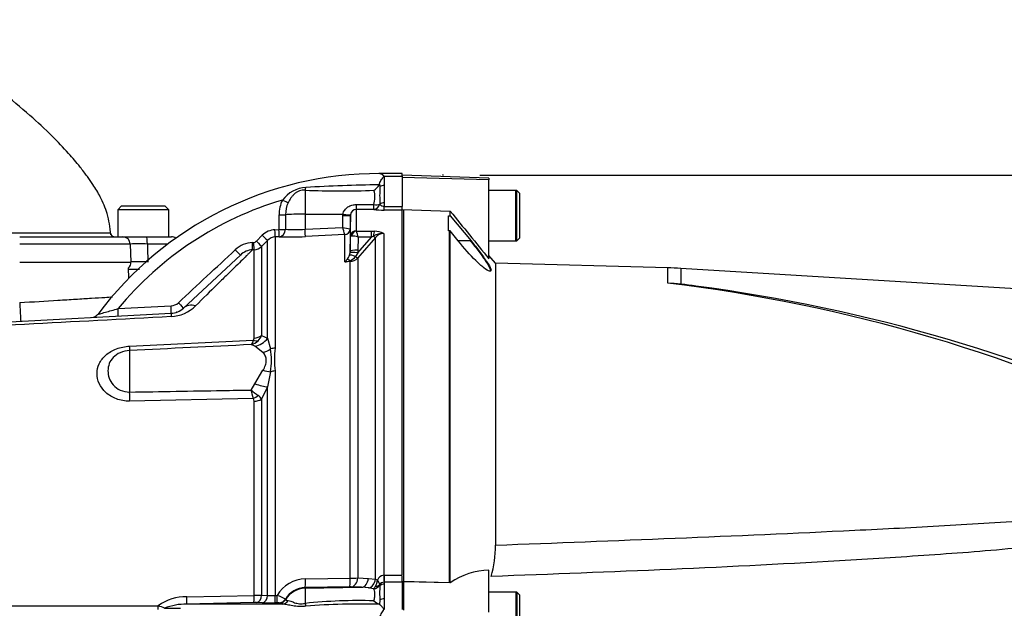
# Paper-space layout 'Sheet1' of a CAD drawing. Units: millimetres. Extents: x 0 to 3564, y 0 to 2520.
# Drawn here: x 862 to 1117, y 1137 to 1289 of the extents above; entities that cross this region are included whole.
import ezdxf
from ezdxf.enums import TextEntityAlignment as Align
from ezdxf.lldxf.tags import DXFTag

# ---------------------------------------------------------------- set-up
doc = ezdxf.new("R2010")
doc.units = ezdxf.units.MM
doc.header["$LTSCALE"] = 6.00024
for name, color, linetype in [('Default', 7, 'Continuous'), ('tangent', 7, 'Continuous'), ('TSH-1', 7, 'Continuous'), ('visible', 7, 'Continuous')]:
    doc.layers.add(name, color=color, linetype=linetype)
doc.styles.add('SEACAD_Arial', font='arial.ttf')
tags = doc.linetypes.add('HIDDEN2', pattern=[4.7625, 3.175, -1.5875]).pattern_tags.tags
tags[6:7] = [DXFTag(74, 4), DXFTag(75, 0), DXFTag(340, '0'), DXFTag(46, 0.0), DXFTag(50, 0.0), DXFTag(44, 0.0), DXFTag(45, 0.0)]
tags[4:5] = [DXFTag(74, 4), DXFTag(75, 0), DXFTag(340, '0'), DXFTag(46, 0.0), DXFTag(50, 0.0), DXFTag(44, 0.0), DXFTag(45, 0.0)]
doc.dimstyles.new('ISO-InstDr', dxfattribs={"dimtxt": 19.200768, "dimasz": 26.881075, "dimexe": 9.600384, "dimexo": 9.600384, "dimgap": 4.800192, "dimtad": 1, "dimdec": 0, "dimzin": 0, "dimdsep": 46, "dimtxsty": 'SEACAD_Arial', "dimblk1": '_SE_FILLED', "dimblk2": '_SE_FILLED', "dimsah": 1, "dimcen": 9.600384, "dimadec": 0, "dimazin": 0, "dimtfac": 0.5, "dimtofl": 0, "dimtmove": 0, "dimatfit": 3, "dimfxl": 1, "dimtzin": 0, "dimarcsym": 0})

# ---------------------------------------------------------------- blocks, each defined once
blk = doc.blocks.new('SE2')
at = {"layer": 'tangent', "color": 7, "linetype": 'Continuous'}
for p, q in [((955.33, 1246.68), (955.43, 1245.86)), ((956.56, 1248.64), (961.16, 1248.64)), ((956.56, 1248.64), (956.56, 1246.26)), ((983.66, 1247.71), (961.16, 1248.34)), ((936.05, 1245.01), (936.05, 1238.81)), ((956.56, 1241.75), (956.56, 1240.82)), ((949.31, 1240.05), (949.31, 1234.52)), ((953.82, 1240.04), (949.31, 1240.05)), ((949.35, 1241.3), (953.85, 1241.3)), ((955.43, 1241.44), (955.43, 1241.38)), ((956.56, 1240.82), (961.16, 1240.82)), ((956.56, 1239.88), (956.56, 1240.82)), ((961.16, 1239.88), (956.56, 1239.88)), ((929.3, 1234.85), (929.3, 1238.61)), ((930.99, 1238.66), (930.99, 1234.89)), ((936.05, 1238.81), (945.88, 1238.82)), ((936.05, 1238.81), (936.05, 1234.89)), ((945.79, 1235.39), (945.85, 1238.43)), ((945.85, 1238.43), (945.88, 1238.82)), ((947.81, 1238.5), (947.75, 1234.99)), ((928.24, 1234.79), (929.3, 1234.85)), ((936.05, 1234.89), (945.79, 1235.39)), ((947.75, 1234.99), (947.73, 1234.99)), ((947.75, 1234.99), (947.75, 1229.18)), ((949.37, 1234.42), (953.25, 1234.42)), ((953.25, 1234.42), (954.06, 1234.4)), ((953.25, 1232.88), (953.25, 1234.42)), ((922.4, 1231.48), (922.77, 1231.5)), ((923.43, 1231.79), (924.97, 1233.33)), ((926.34, 1232.02), (924.8, 1230.47)), ((926.34, 1206.67), (926.34, 1232.02)), ((929.37, 1232.95), (928.31, 1232.9)), ((928.31, 1232.9), (928.31, 1204.13)), ((946.33, 1233.53), (936.12, 1233.01)), ((946.33, 1226.44), (946.33, 1233.53)), ((946.33, 1233.53), (946.33, 1233.53)), ((947.75, 1229.18), (947.81, 1233.12)), ((949.68, 1228.77), (953.25, 1232.88)), ((949.8, 1232.88), (949.75, 1229.5)), ((953.25, 1232.88), (949.8, 1232.88)), ((953.73, 1233.12), (953.25, 1232.88)), ((954.28, 1144.26), (954.28, 1232.77)), ((956.4, 1233.83), (956.4, 1145.33)), ((979.02, 1231.88), (975.72, 1231.88)), ((890.8, 1231.07), (862.16, 1231.07)), ((900.51, 1231.07), (895.22, 1231.07)), ((922.84, 1229.6), (922.47, 1229.58)), ((922.84, 1206.73), (922.84, 1229.6)), ((924.8, 1230.47), (924.8, 1207.39)), ((949.75, 1229.5), (949.68, 1228.77)), ((862.16, 1226.42), (890.97, 1226.42)), ((947.72, 1226.53), (946.33, 1226.44)), ((947.57, 1228.2), (947.72, 1228.8)), ((947.72, 1144.52), (947.72, 1226.53)), ((949.68, 1228.77), (949.1, 1227.86)), ((949.69, 1227.47), (949.69, 1144.59)), ((1029.94, 1220.93), (1029.94, 1224.91)), ((1033.37, 1224.76), (1033.37, 1220.68)), ((890.63, 1204.63), (922.65, 1206.15)), ((924.8, 1207.39), (926.34, 1206.67)), ((926.34, 1206.67), (927.12, 1203.91)), ((890.63, 1203.49), (890.63, 1192.74)), ((923.07, 1204.6), (922.07, 1205.03)), ((925.15, 1202.98), (923.07, 1204.6)), ((923.07, 1194.91), (925.15, 1198.38)), ((927.12, 1198), (926.34, 1194.08)), ((928.31, 1198.2), (928.31, 1140.05)), ((922.07, 1193.27), (923.07, 1194.91)), ((926.34, 1194.08), (924.8, 1190.89)), ((926.34, 1140.09), (926.34, 1194.08)), ((922.65, 1191.07), (890.63, 1190.39)), ((924.8, 1190.89), (924.8, 1140.14)), ((922.84, 1140.1), (922.84, 1190.38)), ((956.4, 1145.33), (956.56, 1145.34)), ((956.56, 1145.34), (961.16, 1145.34)), ((956.56, 1145.34), (956.56, 1143.48)), ((947.63, 1142.27), (936.05, 1142.1)), ((936.05, 1141.92), (950.7, 1142.18)), ((936.14, 1144.35), (947.72, 1144.52)), ((950.7, 1142.18), (947.96, 1142.27)), ((949.69, 1144.59), (952.43, 1144.5)), ((952.55, 1142), (950.7, 1142.18)), ((952.43, 1144.5), (954.28, 1144.26)), ((954.28, 1144.26), (954.79, 1144.04)), ((955.4, 1142.75), (955.43, 1142.53)), ((956.56, 1143.48), (956.5, 1143.48)), ((956.56, 1143.48), (956.56, 1143)), ((961.16, 1143.48), (956.56, 1143.48)), ((905.44, 1139.7), (922.84, 1140.1)), ((924.8, 1140.14), (926.34, 1140.09)), ((928.31, 1140.05), (928.84, 1140.06)), ((936.05, 1142.1), (936.05, 1141.92)), ((936.05, 1141.92), (936.05, 1138.02)), ((953.78, 1141.81), (952.55, 1142)), ((856.42, 1137.39), (898.02, 1137.39)), ((922.77, 1138.22), (905.39, 1137.82)), ((924.97, 1138.18), (923.43, 1138.22)), ((928.77, 1138.18), (928.24, 1138.17)), ((929.3, 1138), (929.3, 1138.16)), ((930.99, 1139.14), (930.99, 1138.98)), ((955.43, 1138.85), (955.33, 1137.74)), ((956.56, 1139.24), (956.56, 1136.46)), ((899.69, 1136.74), (903.8, 1136.74))]:
    blk.add_line(p, q, dxfattribs=at)
for centre, radius, start, end in [((936.7, 1237.61), 8.12, 93.1838, 143.2407), ((945.38, 1481.91), 237.08, 267.7457, 272.0555), ((961.07, 821.41), 425.04, 90.7886, 93.3483), ((947.51, 1243.19), 6.62, 343.4309, 15.7281), ((1011.6, 1244.01), 55.09, 177.6546, 182.3454), ((955.16, 1158.39), 87.71, 106.5399, 140.362), ((937.87, 1238.67), 8.57, 153.6877, 180.3935), ((938.16, 1238.74), 7.17, 155.0781, 180.6506), ((956.39, 1260.65), 20.77, 262.8772, 270.4474), ((956.54, 1242.22), 1.4, 217.2044, 270.4977), ((928.49, 1229.83), 4.97, 92.9497, 135.1482), ((933.52, 1269.34), 34.54, 265.8003, 274.2097), ((949.72, 1249.37), 14.52, 254.3033, 262.1249), ((686.32, 1160.27), 270.13, 15.7361, 16.1462), ((949.43, 1234.53), 0.12, 186.3025, 241.4746), ((930.07, 1228.21), 20.28, 13.3183, 17.8349), ((953.93, 1228.75), 5.65, 64.1041, 88.754), ((922.77, 1224.47), 7.02, 92.9655, 133.0714), ((922.72, 1232.49), 0.996, 272.9824, 315.0964), ((928.46, 1229.92), 2.98, 92.9588, 135.2323), ((947.88, 1226.3), 6.85, 73.7385, 88.4708), ((1604.29, 664.31), 863.52, 138.82894, 139.29404), ((956.35, 1228.63), 5.2, 89.4823, 120.2381), ((956.46, 1231.07), 2.76, 91.1755, 142.0428), ((893.01, 1144.4), 86.7, 88.5393, 91.4607), ((922.74, 1224.54), 5.05, 93.0884, 133.0815), ((922.68, 1232.59), 3, 272.9763, 314.9985), ((893.15, 1142.37), 84.08, 88.5109, 91.4891), ((943.01, 1230.06), 4.91, 312.5129, 322.4114), ((944.28, 1238.25), 11.99, 279.8316, 286.5766), ((943.91, 1229.6), 3.92, 319.7014, 339.0106), ((946.58, 1229.63), 3.08, 291.3649, 324.8678), ((947.53, 1229.42), 2.9, 273.6795, 317.8484), ((980.96, 810.24), 413.6, 63.869, 83.1987), ((901.2, 1218.05), 2.99, 272.9545, 312.9963), ((900.84, 1221.98), 9.73, 273.2677, 314.7799), ((921.12, 1208.95), 4.03, 283.6016, 313.9439), ((921.93, 1206.71), 0.909, 322.6634, 1.4845), ((921.58, 1208.53), 3.42, 313.2413, 340.526), ((906.87, 1200.95), 20.47, 351.6958, 8.3042), ((953.71, 1201.17), 25.58, 173.341, 186.659), ((767.76, 1151.42), 159.89, 14.3575, 15.174), ((1168.06, 1518.28), 407.6, 232.8785, 233.204), ((921.62, 1190.42), 1.22, 357.943, 32.0918), ((922.2, 1189.47), 2.96, 28.6928, 54.5612), ((956.69, 1143.33), 2.03, 98.1985, 159.5538), ((936.23, 1135.84), 8.51, 90.6319, 150.2917), ((947.76, 1135.37), 6.9, 88.2969, 91.0147), ((947.64, 1173.41), 28.89, 270.1547, 274.0532), ((952.16, 1143.6), 2.41, 312.2421, 329.8383), ((950.58, 1144.5), 4.23, 330.0168, 353.722), ((952.21, 1141.94), 3.32, 16.612, 39.1862), ((955.92, 1142.83), 0.527, 174.2264, 188.8106), ((956.51, 1142.13), 1.35, 90.4223, 145.7627), ((994.7, 1141.12), 38.19, 177.1804, 182.8196), ((905.06, 1127.86), 11.85, 88.1836, 126.4546), ((922.2, 1231.69), 91.59, 270.3982, 271.6273), ((927.75, 1159.41), 19.37, 265.8392, 271.6541), ((906.77, 1085.37), 58.98, 65.7542, 68.0176), ((936.14, 1136.14), 5.97, 90.8615, 149.7255), ((890.12, 1114.73), 24, 66.5118, 70.7759), ((905.13, 1123.53), 14.29, 88.9589, 112.417), ((923.1, 1123.29), 14.94, 88.7227, 91.231), ((928.95, 1135.07), 3.11, 83.5368, 93.197), ((950.02, 1001.55), 137.19, 88.3878, 95.8443), ((950.38, 959.48), 178.37, 88.4443, 94.5442)]:
    blk.add_arc(centre, radius, start, end, dxfattribs=at)
for centre, major_axis, ratio, start_param, end_param in [((936.02, 1246.77), (-0.16, -1.99), 0.180927, 0.509136, 1.032257), ((956.56, 1245.26), (-1.4, 0), 0.716143, 4.712389, 5.642762), ((930.16, 1242.57), (1.78, -0.91), 0.037996, 4.748414, 5.730675), ((956.56, 1240.97), (-1.4, 0), 0.557371, 4.712389, 5.642762), ((949.31, 1242.04), (0, -2), 0.019453, 0.083848, 1.190057), ((953.82, 1242.03), (-0.29, -1.98), 0.863542, 0.168452, 1.360432), ((953.82, 1242.03), (0, -2), 0.019421, 0.084663, 1.194074), ((953.82, 1242.03), (1.97, -0.33), 0.360997, 4.790824, 5.725975), ((929.27, 1238.71), (2, 0), 0.049795, 4.72852, 5.749643), ((936.16, 1238.5), (-6, 0), 0.052336, 4.729842, 5.749566), ((945.81, 1238.53), (2, -0.03), 0.052027, 4.730745, 6.281566), ((945.84, 1238.93), (1.98, -0.26), 0.049672, 4.736411, 6.271253), ((928.2, 1234.89), (0.1, -2), 0.014843, 0.057036, 1.520583), ((929.26, 1234.95), (2, 0), 0.049556, 4.72924, 5.751106), ((929.26, 1234.95), (0.1, -2), 0.014206, 0.057158, 1.520399), ((929.26, 1234.95), (0.09, 2), 0.862099, 3.254554, 4.724664), ((936.02, 1235), (0.1, -2), 0.014774, 0.096041, 1.517619), ((946.25, 1235.02), (1.5, 0), 0.995222, 4.764749, 6.265732), ((946.25, 1235.02), (-0.86, -1.23), 0.987643, 0.666256, 2.148529), ((949.31, 1233.1), (-1.5, 0), 0.944294, 4.712389, 6.265732), ((949.37, 1233.01), (0.85, 1.24), 0.849527, 0.679714, 1.99572), ((954.06, 1232.51), (0.14, 2), 0.190571, 0.345344, 1.271655), ((895, 1231), (0, -1.95), 0.115469, 1.605703, 3.141593), ((922.36, 1231.57), (0.1, -2), 0.018948, 0.059476, 1.521983), ((922.73, 1231.59), (0.1, -2), 0.018736, 0.059536, 1.521901), ((923.39, 1231.88), (1.42, -1.41), 0.019389, 4.761029, 6.241169), ((924.93, 1233.43), (1.42, -1.41), 0.020603, 4.760528, 6.242133), ((953.57, 1233.43), (0.753, -0.658), 0.131656, 5.041548, 6.028522), ((917.93, 1229.69), (1.36, -1.46), 0.013938, 4.762861, 6.283185), ((949.68, 1228.42), (-1.97, 0.35), 0.171044, 4.742802, 6.212176), ((949.75, 1229.15), (-2, 0.03), 0.173628, 4.715045, 6.277031), ((947.77, 1225.39), (-1.25, 1.56), 0.484098, 5.302487, 5.892224), ((949.34, 1227.32), (-1.82, 0.83), 0.201807, 4.935531, 6.110468), ((947.67, 1227.45), (0.061, -0.998), 0.010763, -0.814058, -0.391209), ((948.98, 1228.13), (0.759, -0.652), 0.13258, 4.982845, 6.009823), ((862.16, 1216.09), (-0.26, 4.99), 0.001828, 1.605655, 3.141593), ((887.54, 1214.41), (0.1, -2), 0.038525, 0, 1.535338), ((901.29, 1215.13), (0.1, -2), 0.034027, 0, 1.530998), ((903.18, 1215.93), (1.36, -1.46), 0.000828, 4.764742, 6.283185), ((907.95, 1210.81), (-3.41, 3.66), 0.721223, 5.431449, 6.283185), ((901.65, 1208.14), (-0.26, 4.99), 0.016144, 0, 0.597634), ((922.49, 1208.41), (2.37, -1.83), 0.649886, 5.237132, 5.745006), ((922.68, 1209), (3, 0), 0.758379, 4.764749, 5.497787), ((922.81, 1209.29), (3.15, 3.88), 0.879057, 3.943856, 4.752552), ((890.37, 1208.37), (0.24, -4.99), 0.024366, 0.2109, 0.722398), ((924.89, 1207.07), (-4.08, -2.89), 0.774164, 1.125667, 1.56993), ((928.46, 1202.01), (-3, 0), 0.706744, 4.764749, 5.17539), ((924.89, 1200.89), (4.56, -2.05), 0.45082, 4.968462, 5.412725), ((928.46, 1196.26), (-3, 0), 0.6466, 4.764749, 5.17539), ((922.81, 1196.23), (4.63, -1.9), 0.226825, 4.861652, 5.670347), ((890.37, 1193.38), (0.1, -5), 0.050147, 0.930092, 1.44159), ((922.49, 1192.85), (-2.5, -1.66), 0.545484, 1.281193, 1.789067), ((922.68, 1192.13), (3, 0), 0.586864, 4.764749, 5.497787), ((956.4, 1145.59), (0.13, -2.5), 0.00527, -1.467796, -0.559937), ((936.01, 1144.6), (0.04, -2.5), 0.05111, 0.05242, 1.469762), ((947.59, 1144.77), (0.04, -2.5), 0.051099, 0.05242, 1.468676), ((947.92, 1144.77), (-0.09, -2.5), 0.709961, 0.074373, 1.524304), ((950.66, 1144.67), (-0.09, -2.5), 0.70979, 0.074354, 1.526808), ((952.51, 1144.43), (0.56, 2.44), 0.707081, 3.480258, 4.806546), ((953.75, 1143.7), (1.78, 0.91), 0.933354, 4.286049, 5.259798), ((953.74, 1143.83), (1.97, -0.37), 0.720374, 5.105964, 5.83568), ((956.56, 1141.84), (-1.4, 0), 0.830264, 4.712389, 5.642762), ((905.33, 1139.81), (0.06, -2), 0.050862, 0.043165, 1.5135), ((922.73, 1140.22), (0.04, -2), 0.051305, 0.047933, 1.510298), ((923.39, 1140.22), (-0.05, -2), 0.708174, 0.068093, 1.548233), ((924.93, 1140.18), (-0.06, -2), 0.70815, 0.068809, 1.550414), ((928.2, 1140.17), (0.03, -2), 0.051569, 0.049447, 1.512993), ((928.74, 1140.17), (0.03, -2), 0.051587, 0.049557, 1.512948), ((936.16, 1135.93), (-6, 0), 0.99863, 4.729842, 5.749566), ((897.97, 1137.42), (0, 1), 0.052362, 3.141593, 4.680863), ((929.26, 1140.16), (2, 0.07), 0.998769, 4.696417, 5.71819), ((929.27, 1139.99), (2, 0.06), 0.998758, 4.698303, 5.719426), ((930.16, 1139.81), (-0.17, -1.99), 0.890779, 0.110627, 1.092888), ((936.02, 1138.98), (0.36, -1.97), 0.07935, -1.076304, -0.553183), ((956.56, 1138.27), (-1.4, 0), 0.697953, 4.712389, 5.642762)]:
    blk.add_ellipse(centre, major_axis=major_axis, ratio=ratio, start_param=start_param, end_param=end_param, dxfattribs=at)
for points, knots in [([(936.05, 1245.01), (935.81, 1245.03), (935.56, 1245.03), (935.07, 1244.97), (934.83, 1244.91), (934.36, 1244.75), (934.14, 1244.64), (933.72, 1244.39), (933.53, 1244.25), (933.17, 1243.94), (933, 1243.77), (932.68, 1243.41), (932.53, 1243.22), (932.12, 1242.63), (931.87, 1242.21), (931.66, 1241.76)], [0, 0, 0, 0, 0.125, 0.125, 0.25, 0.25, 0.375, 0.375, 0.5, 0.5, 0.625, 0.625, 0.75, 0.75, 1, 1, 1, 1]), ([(945.88, 1238.82), (945.91, 1239.02), (945.96, 1239.2), (946.11, 1239.55), (946.21, 1239.73), (946.44, 1240.04), (946.56, 1240.18), (946.84, 1240.44), (946.99, 1240.56), (947.31, 1240.77), (947.48, 1240.86), (947.83, 1241.02), (948.01, 1241.09), (948.38, 1241.19), (948.57, 1241.23), (948.96, 1241.29), (949.15, 1241.3), (949.35, 1241.3)], [0, 0, 0, 0, 0.125, 0.125, 0.25, 0.25, 0.375, 0.375, 0.5, 0.5, 0.625, 0.625, 0.75, 0.75, 0.875, 0.875, 1, 1, 1, 1]), ([(948.07, 1233.16), (947.98, 1233.15), (947.92, 1233.15), (947.83, 1233.14), (947.81, 1233.13), (947.81, 1233.12)], [0, 0, 0, 0, 0.5, 0.5, 1, 1, 1, 1]), ([(895.22, 1231.07), (895.25, 1230.03), (895.27, 1228.99), (895.3, 1227.96), (895.31, 1227.44), (895.32, 1226.93), (895.34, 1226.42)], [0, 0, 0, 0, 0.669928, 0.669928, 0.669928, 1, 1, 1, 1]), ([(922.47, 1229.58), (922.33, 1229.45), (922.13, 1229.25), (921.72, 1228.85), (921.57, 1228.7), (921.23, 1228.37), (921.04, 1228.18), (920.03, 1227.19), (918.98, 1226.16), (917.37, 1224.58), (917.04, 1224.25), (916.34, 1223.57), (915.97, 1223.21), (914.85, 1222.11), (914.06, 1221.33), (911.54, 1218.86), (909.69, 1217.04), (907.69, 1215.07)], [0, 0, 0, 0, 0.125, 0.125, 0.1875, 0.1875, 0.25, 0.25, 0.5, 0.5, 0.5625, 0.5625, 0.625, 0.625, 0.75, 0.75, 1, 1, 1, 1]), ([(862.16, 1215.91), (865.56, 1216.12), (868.89, 1216.33), (873.66, 1216.62), (875.18, 1216.71), (878.07, 1216.89), (879.45, 1216.98), (882.02, 1217.13), (883.18, 1217.21), (884.94, 1217.31), (885.6, 1217.36), (886.2, 1217.39)], [0, 0, 0, 0, 0.25, 0.25, 0.375, 0.375, 0.5, 0.5, 0.625, 0.625, 0.7079754, 0.7079754, 0.7079754, 0.7079754]), ([(882.35, 1212.86), (882.35, 1212.86), (882.6, 1212.93), (883.35, 1213.14), (883.83, 1213.27), (885.35, 1213.7), (886.48, 1214.02), (887.62, 1214.34)], [0.5008466, 0.5008466, 0.5008466, 0.5008466, 0.625, 0.625, 0.75, 0.75, 1, 1, 1, 1]), ([(922.65, 1206.15), (922.57, 1205.88), (922.48, 1205.65), (922.33, 1205.37), (922.28, 1205.28), (922.2, 1205.17), (922.18, 1205.14), (922.12, 1205.08), (922.1, 1205.05), (922.07, 1205.03)], [0, 0, 0, 0, 0.5, 0.5, 0.75, 0.75, 0.875, 0.875, 1, 1, 1, 1]), ([(890.63, 1190.39), (889.43, 1190.37), (888.27, 1190.57), (886.14, 1191.36), (885.22, 1191.93), (882.96, 1194.01), (882.19, 1195.8), (882.19, 1198.42), (882.38, 1199.28), (883.14, 1200.9), (883.71, 1201.67), (885.21, 1202.98), (886.15, 1203.53), (888.27, 1204.33), (889.44, 1204.57), (890.63, 1204.63)], [0, 0, 0, 0, 0.125, 0.125, 0.25, 0.25, 0.5, 0.5, 0.625, 0.625, 0.75, 0.75, 0.875, 0.875, 1, 1, 1, 1]), ([(890.63, 1203.49), (889.77, 1203.45), (888.94, 1203.25), (887.49, 1202.63), (886.87, 1202.2), (885.44, 1200.74), (885.01, 1199.52), (885, 1197.02), (885.43, 1195.7), (886.86, 1194.06), (887.47, 1193.58), (888.94, 1192.9), (889.77, 1192.72), (890.63, 1192.74)], [0, 0, 0, 0, 0.125, 0.125, 0.25, 0.25, 0.5, 0.5, 0.75, 0.75, 0.875, 0.875, 1, 1, 1, 1]), ([(925.15, 1198.38), (925.41, 1198.81), (925.62, 1199.24), (925.84, 1199.89), (925.9, 1200.1), (925.98, 1200.53), (926, 1200.73), (926, 1201.14), (925.98, 1201.33), (925.9, 1201.71), (925.84, 1201.89), (925.62, 1202.41), (925.41, 1202.71), (925.15, 1202.98)], [0, 0, 0, 0, 0.25, 0.25, 0.375, 0.375, 0.5, 0.5, 0.625, 0.625, 0.75, 0.75, 1, 1, 1, 1]), ([(890.63, 1192.74), (898.63, 1192.87), (906.63, 1193.01), (914.64, 1193.14), (917.11, 1193.19), (919.59, 1193.23), (922.07, 1193.27)], [0, 0, 0, 0, 0.763497, 0.763497, 0.763497, 1, 1, 1, 1]), ([(985.34, 1153.09), (1016.36, 1154.26), (1047.37, 1155.45), (1086.11, 1157.33), (1093.86, 1157.73), (1109.35, 1158.59), (1117.09, 1159.07), (1132.57, 1159.97), (1140.32, 1160.4), (1150.01, 1160.72), (1151.95, 1160.78), (1154.86, 1160.75), (1155.83, 1160.73), (1157.76, 1160.54), (1158.76, 1160.39), (1160.01, 1159.66), (1160.37, 1159.32), (1160.93, 1158.56), (1161.14, 1158.14), (1161.69, 1156.84), (1161.94, 1155.92), (1162.58, 1153.16), (1162.87, 1151.28), (1163.12, 1149.4)], [0, 0, 0, 0, 0.5, 0.5, 0.625, 0.625, 0.75, 0.75, 0.875, 0.875, 0.90625, 0.90625, 0.921875, 0.921875, 0.9375, 0.9375, 0.945312, 0.945312, 0.953125, 0.953125, 0.96875, 0.96875, 1, 1, 1, 1]), ([(1159.42, 1149.13), (1159.58, 1151.06), (1159.78, 1152.98), (1159.95, 1155.85), (1160.01, 1156.8), (1159.8, 1158.22), (1159.68, 1158.71), (1159.16, 1159.22), (1158.93, 1159.34), (1158.46, 1159.48), (1158.21, 1159.5), (1157.48, 1159.52), (1156.99, 1159.47), (1156.03, 1159.32), (1155.55, 1159.23), (1154.12, 1158.93), (1153.18, 1158.7), (1150.35, 1157.99), (1148.48, 1157.49), (1142.83, 1156.07), (1139.04, 1155.19), (1131.42, 1153.76), (1127.59, 1153.2), (1116.06, 1151.81), (1108.32, 1151.26), (1092.84, 1150.15), (1085.09, 1149.65), (1046.34, 1147.35), (1015.3, 1146.11), (984.25, 1145)], [0, 0, 0, 0, 0.03125, 0.03125, 0.046875, 0.046875, 0.054687, 0.054687, 0.058594, 0.058594, 0.0625, 0.0625, 0.070312, 0.070312, 0.078125, 0.078125, 0.09375, 0.09375, 0.125, 0.125, 0.1875, 0.1875, 0.25, 0.25, 0.375, 0.375, 0.5, 0.5, 1, 1, 1, 1]), ([(953.88, 1138.68), (953.96, 1139.04), (954.03, 1139.39), (954.12, 1140.02), (954.14, 1140.32), (954.13, 1140.72), (954.11, 1140.85), (954.07, 1141.09), (954.05, 1141.2), (953.96, 1141.5), (953.87, 1141.67), (953.78, 1141.81)], [0, 0, 0, 0, 0.25, 0.25, 0.5, 0.5, 0.625, 0.625, 0.75, 0.75, 1, 1, 1, 1]), ([(930.19, 1137.82), (929.88, 1137.84), (929.66, 1137.87), (929.37, 1137.93), (929.3, 1137.96), (929.3, 1138)], [0, 0, 0, 0, 0.5, 0.5, 1, 1, 1, 1]), ([(936.24, 1137.29), (935.95, 1137.26), (935.65, 1137.23), (935.06, 1137.2), (934.77, 1137.19), (934.2, 1137.21), (933.92, 1137.23), (933.37, 1137.3), (933.11, 1137.34), (932.34, 1137.47), (931.86, 1137.57), (930.98, 1137.74), (930.57, 1137.8), (930.19, 1137.82)], [0, 0, 0, 0, 0.125, 0.125, 0.25, 0.25, 0.375, 0.375, 0.5, 0.5, 0.75, 0.75, 1, 1, 1, 1]), ([(930.99, 1138.98), (930.99, 1138.95), (931.04, 1138.92), (931.26, 1138.84), (931.42, 1138.8), (931.66, 1138.77)], [0, 0, 0, 0, 0.5, 0.5, 1, 1, 1, 1]), ([(931.66, 1138.77), (931.87, 1138.73), (932.12, 1138.65), (932.67, 1138.45), (932.99, 1138.32), (933.53, 1138.14), (933.72, 1138.08), (934.14, 1137.98), (934.36, 1137.94), (934.83, 1137.9), (935.07, 1137.9), (935.56, 1137.94), (935.81, 1137.97), (936.05, 1138.02)], [0, 0, 0, 0, 0.25, 0.25, 0.5, 0.5, 0.625, 0.625, 0.75, 0.75, 0.875, 0.875, 1, 1, 1, 1])]:
    blk.add_open_spline(points, degree=3, knots=knots, dxfattribs=at)
for points in [[(903.25, 1215.86), (908.16, 1220.43), (913.07, 1225.01), (917.97, 1229.59)], [(887.62, 1214.34), (892.2, 1214.58), (896.78, 1214.82), (901.36, 1215.06)], [(901.39, 1212.27), (876.09, 1210.93), (850.79, 1209.59), (825.49, 1208.25)], [(922.07, 1205.03), (911.59, 1204.52), (901.11, 1204), (890.63, 1203.49)]]:
    blk.add_open_spline(points, degree=3, dxfattribs=at)
at = {"layer": 'visible', "color": 7, "linetype": 'Continuous'}
for p, q in [((961.16, 1249.32), (955.17, 1249.32)), ((955.4, 1249.32), (955.39, 1249.32)), ((961.16, 1248.64), (961.16, 1249.32)), ((983.66, 1248.15), (961.16, 1248.94)), ((961.16, 1248.64), (961.16, 1240.82)), ((983.66, 1248.15), (983.66, 1247.71)), ((983.66, 1227.28), (983.66, 1247.71)), ((990.86, 1244.92), (983.66, 1244.92)), ((990.66, 1244.92), (983.66, 1244.92)), ((990.66, 1231.92), (990.66, 1244.92)), ((990.86, 1231.92), (990.86, 1244.92)), ((991.66, 1244.12), (990.86, 1244.92)), ((991.66, 1232.72), (991.66, 1244.12)), ((888.53, 1240.95), (887.53, 1239.95)), ((900.78, 1239.95), (887.53, 1239.95)), ((887.53, 1239.95), (887.53, 1232.95)), ((888.53, 1240.95), (899.78, 1240.95)), ((900.78, 1239.95), (899.78, 1240.95)), ((900.78, 1232.95), (900.78, 1239.95)), ((961.16, 1239.93), (961.16, 1240.82)), ((961.16, 1240.04), (973.66, 1239.62)), ((961.16, 1145.34), (961.16, 1239.93)), ((961.66, 1143.62), (961.66, 1240.01)), ((973.66, 1238.35), (973.66, 1239.62)), ((947.82, 1238.67), (947.81, 1238.5)), ((947.81, 1233.12), (947.81, 1238.5)), ((973.16, 1234.53), (973.16, 1238.37)), ((973.16, 1238.37), (973.66, 1238.35)), ((973.66, 1238.35), (979.02, 1231.88)), ((973.66, 1234.5), (973.16, 1234.53)), ((973.46, 1143.37), (973.46, 1234.5)), ((975.72, 1231.88), (973.66, 1234.5)), ((973.66, 1143.37), (973.66, 1234.5)), ((862.16, 1232.95), (888.85, 1232.95)), ((888.85, 1232.95), (895, 1232.95)), ((895, 1232.95), (901.45, 1232.95)), ((983.66, 1231.92), (990.86, 1231.92)), ((983.66, 1231.92), (990.66, 1231.92)), ((990.86, 1231.92), (991.66, 1232.72)), ((890.8, 1231.07), (890.97, 1226.42)), ((947.72, 1228.8), (947.75, 1229.18)), ((904.54, 1214.47), (919.29, 1228.22)), ((985.34, 1226.08), (983.66, 1228.08)), ((893.16, 1224.45), (890.31, 1224.45)), ((890.41, 1222.23), (890.32, 1224.87)), ((985.34, 1226.08), (985.34, 1153.09)), ((1029.94, 1224.91), (985.34, 1226.08)), ((1171.64, 1216.38), (1033.37, 1224.76)), ((824.66, 1209.11), (901.39, 1213.13)), ((902.72, 1213.4), (902.71, 1213.45)), ((961.16, 1143.48), (961.16, 1145.05)), ((983.66, 1135.76), (983.66, 1146.64)), ((973.66, 1143.37), (961.16, 1143.64)), ((961.16, 1143.48), (961.16, 1136.46)), ((973.46, 1143.37), (961.66, 1143.62)), ((961.66, 1136.22), (961.66, 1143.62)), ((990.86, 1140.92), (983.66, 1140.92)), ((990.66, 1140.92), (983.66, 1140.92)), ((990.66, 1140.92), (990.66, 1127.92)), ((990.86, 1140.92), (990.86, 1127.92)), ((991.66, 1140.12), (990.86, 1140.92)), ((991.66, 1128.72), (991.66, 1140.12)), ((930.19, 1137.82), (905.39, 1137.82)), ((955.33, 1137.74), (955.22, 1137.79))]:
    blk.add_line(p, q, dxfattribs=at)
at = {"layer": 'visible', "color": 7, "linetype": 'HIDDEN2'}
blk.add_circle((971.72, 1248.94), 0.0617, dxfattribs=at)
at = {"layer": 'visible', "color": 7, "linetype": 'Continuous'}
for centre, radius, start, end in [((955.16, 1158.39), 90.93, 89.8571, 143.1973), ((953.55, 1247.27), 1.88, 332.6758, 341.6419), ((951.99, 1248.1), 3.65, 301.2494, 332.3156), ((986.07, 1243.65), 30.71, 175.8742, 184.1258), ((949.36, 1238.51), 1.54, 91.7501, 173.9086), ((1592.92, 1731.06), 790.57, 218.43493, 219.58632), ((740.95, -264318.16), 265552.1, 89.9687646, 89.9900828), ((886.71, 1233.95), 1, 182.8661, 278.3832), ((888.85, 1231), 1.95, 2, 90), ((901.45, 1231), 1.95, 54.2119, 90), ((932.1, 1308.55), 75.65, 267.9329, 273.0502), ((888.97, 1226.35), 2, 312.3985, 2), ((1027.32, 1124.94), 100, 86.5306, 88.4999), ((1025.45, 1134.94), 86.11, 84.7234, 87.0144), ((980.75, 809.1), 414.93, 82.1735, 82.7145), ((980.82, 792.35), 431.54, 64.8113, 82.4876), ((901.13, 1218.13), 5, 273, 313), ((880.74, 1214.06), 2, 273.0165, 323.3252), ((955.01, 1153.06), 30.34, 344.594, 0.0604), ((984.19, 1128.09), 18.56, 91.6467, 124.5704), ((976.68, 1140.69), 21.33, 175.0461, 184.9539), ((926.87, 1216.6), 78.45, 268.6124, 271.0006), ((956.89, 1141.73), 4.28, 225.4298, 247.0814)]:
    blk.add_arc(centre, radius, start, end, dxfattribs=at)
for points, knots in [([(885.73, 1233.42), (885.52, 1235.47), (885.14, 1238.66), (883.24, 1243.06), (881.38, 1246.16), (879.59, 1248.71), (877.52, 1251.41), (874.51, 1254.96), (870.2, 1259.46), (864.43, 1264.81), (857.12, 1270.86), (848.45, 1277.35), (839.29, 1283.66), (833.67, 1287.29), (830.74, 1289.17)], [0, 0, 0, 0, 0.068371, 0.12569, 0.171029, 0.201906, 0.240817, 0.298005, 0.374949, 0.472814, 0.591664, 0.729467, 0.880933, 1, 1, 1, 1]), ([(955.33, 1246.68), (955.46, 1247.07), (955.65, 1247.43), (955.94, 1247.9), (956.05, 1248.05), (956.25, 1248.33), (956.38, 1248.46), (956.44, 1248.72), (956.32, 1248.83), (956.12, 1249.01), (956.02, 1249.08), (955.72, 1249.26), (955.53, 1249.33), (955.39, 1249.32)], [0, 0, 0, 0, 0.25, 0.25, 0.375, 0.375, 0.5, 0.5, 0.625, 0.625, 0.75, 0.75, 1, 1, 1, 1]), ([(955.4, 1249.32), (955.48, 1249.32), (955.56, 1249.3), (955.74, 1249.24), (955.83, 1249.2), (956.03, 1249.08), (956.13, 1249.01), (956.34, 1248.84), (956.45, 1248.75), (956.56, 1248.64)], [0, 0, 0, 0, 0.25, 0.25, 0.5, 0.5, 0.75, 0.75, 1, 1, 1, 1]), ([(979.02, 1231.88), (979.79, 1230.96), (980.53, 1230.04), (981.93, 1228.21), (982.57, 1227.32), (983.62, 1225.73), (984.01, 1225.03), (984.28, 1224.13), (984.15, 1223.94), (983.47, 1224.11), (982.94, 1224.45), (981.69, 1225.43), (980.99, 1226.05), (978.77, 1228.23), (977.2, 1230), (975.72, 1231.88)], [0, 0, 0, 0, 0.125, 0.125, 0.25, 0.25, 0.375, 0.375, 0.5, 0.5, 0.625, 0.625, 0.75, 0.75, 1, 1, 1, 1]), ([(978.82, 1231.88), (979.59, 1230.96), (980.33, 1230.04), (981.73, 1228.21), (982.37, 1227.32), (983.42, 1225.73), (983.81, 1225.03), (984.06, 1224.19), (983.99, 1224), (983.75, 1224.01)], [0, 0, 0, 0, 0.125, 0.125, 0.25, 0.25, 0.375, 0.375, 0.4820641, 0.4820641, 0.4820641, 0.4820641]), ([(955.4, 1134.42), (955.55, 1134.82), (955.74, 1135.19), (956.04, 1135.72), (956.14, 1135.89), (956.29, 1136.13), (956.34, 1136.21), (956.39, 1136.34), (956.41, 1136.38), (956.42, 1136.46), (956.42, 1136.51), (956.38, 1136.63), (956.33, 1136.7), (956.24, 1136.84), (956.19, 1136.9), (956.04, 1137.09), (955.93, 1137.2), (955.74, 1137.4), (955.65, 1137.48), (955.48, 1137.63), (955.4, 1137.69), (955.33, 1137.74)], [0, 0, 0, 0, 0.25, 0.25, 0.375, 0.375, 0.4375, 0.4375, 0.46875, 0.46875, 0.5, 0.5, 0.5625, 0.5625, 0.625, 0.625, 0.75, 0.75, 0.875, 0.875, 1, 1, 1, 1])]:
    blk.add_open_spline(points, degree=3, knots=knots, dxfattribs=at)
blk = doc.blocks.new('DMBLK5592')
at = {"layer": 'Default', "linetype": 'Continuous'}
for points in [[(1316.11, 1222.06), (1311.63, 1248.94), (1307.15, 1222.06)], [(1316.11, 1046.79), (1307.15, 1046.79), (1311.63, 1019.9)]]:
    blk.add_hatch(color=7, dxfattribs=at).paths.add_polyline_path(points)
at = {"layer": 'Default', "color": 7, "linetype": 'Continuous'}
for p, q in [((981.32, 1248.94), (1321.23, 1248.94)), ((1311.63, 1019.9), (1311.63, 1248.94)), ((984.74, 1019.9), (1321.23, 1019.9))]:
    blk.add_line(p, q, dxfattribs=at)
at = {"layer": 'Default', "color": 7, "linetype": 'Continuous', "style": 'SEACAD_Arial'}
for s, height, p in [(')', 19.2, (1287.63, 1189.98)), ('9.02"', 19.201, (1287.63, 1118.18)), ('229', 19.201, (1264.59, 1118.18)), ('(', 19.2, (1287.63, 1099.82)), ('ø', 19.2, (1287.63, 1070.1))]:
    blk.add_text(s, height=height, rotation=90, dxfattribs=at).set_placement(p, align=Align.TOP_LEFT)
blk = doc.blocks.new('_SE_FILLED')
at = {"color": 0}
blk.add_line((0, 0), (-1, 0), dxfattribs=at)
blk.add_solid([(0, 0), (-1, -0.1665), (-1, 0.1665), (0, 0)], dxfattribs=at)

psp = doc.layouts.new('Sheet1')

# ---------------------------------------------------------------- block references
at = {"layer": 'TSH-1'}
psp.add_blockref('SE2', (0, 0), dxfattribs=at)

# ---------------------------------------------------------------- dimensions: what is measured, and where the dimension line sits
at = {"layer": 'Default', "color": 7, "linetype": 'Continuous'}
dim = psp.add_linear_dim(base=(1311.63, 1248.94), p1=(975.14, 1019.9), p2=(971.72, 1248.94), angle=90, text='\\A1;ø <>', dimstyle='ISO-InstDr', override={"dimpost": '\\X'}, dxfattribs=at)
dim.commit()
dim.dimension.update_dxf_attribs({"geometry": 'DMBLK5592', "text_midpoint": (1311.63, 1134.42), "dimtype": 160})

doc.saveas('drawing.dxf')
